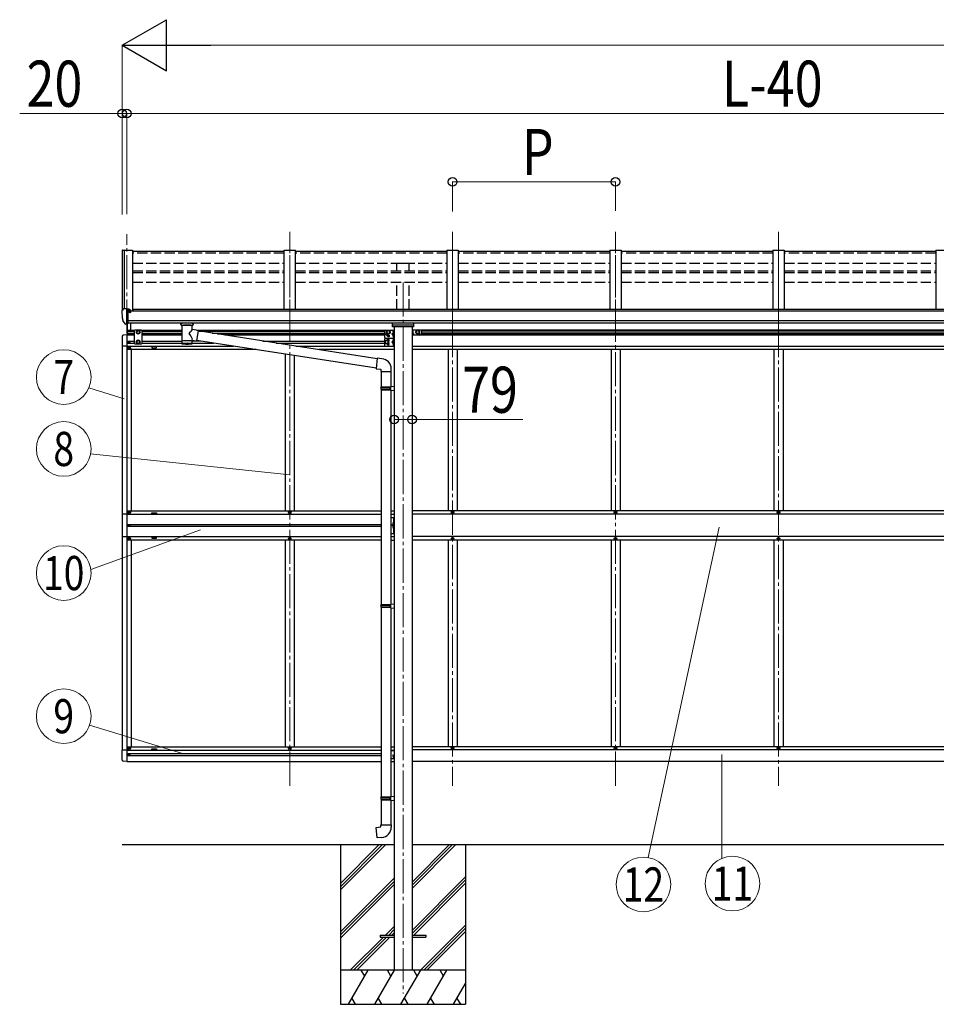
# Model space of a CAD drawing. Units: millimetres. Extents: x 0 to 37845, y 0 to 26730.
# Drawn here: x 7511 to 11540, y 5993 to 10320 of the extents above; entities that cross this region are included whole.
import ezdxf
from ezdxf.enums import TextEntityAlignment as Align

# ---------------------------------------------------------------- set-up
doc = ezdxf.new("R2010")
doc.units = ezdxf.units.MM
doc.linetypes.add('YCENTER_1', pattern=[13, 10, -1, 1, -1])
doc.linetypes.add('YHIDDEN_1', pattern=[4, 3, -1])
for name, color, linetype, lineweight in [('YKK_12', 2, 'Continuous', 13), ('YKK_13', 4, 'Continuous', 30), ('YKK_A1', 4, 'Continuous', 30), ('YKK_D', 6, 'Continuous', 13)]:
    doc.layers.add(name, color=color, linetype=linetype, lineweight=lineweight)
doc.styles.add('text-b', font='extslim2.shx', dxfattribs={"width": 0.8, "bigfont": 'extfont2.shx'})

msp = doc.modelspace()

# ---------------------------------------------------------------- linework, layer by layer
at = {"layer": 'YKK_12', "linetype": 'YCENTER_1', "ltscale": 15}
for p, q in [((7982, 8940.5), (7982, 9376.6)), ((8698, 8940.5), (8698, 9387.3)), ((8698, 6953.8), (8698, 9376.6)), ((9414, 8940.5), (9414, 9387.3)), ((9414, 9376.6), (9414, 6953.8)), ((10130, 8940.5), (10130, 9387.3)), ((10130, 6953.8), (10130, 9376.6)), ((10846, 8940.5), (10846, 9387.3)), ((10846, 9376.6), (10846, 6953.8)), ((9196, 9165.5), (9196, 6040.9))]:
    msp.add_line(p, q, dxfattribs=at)
at = {"layer": 'YKK_13'}
for p, q in [((8673, 9301), (8007, 9301)), ((9389, 9301), (8723, 9301)), ((10105, 9301), (9439, 9301)), ((10821, 9301), (10155, 9301)), ((11537, 9301), (10871, 9301)), ((7966.9, 9049), (7962.9, 9043.1)), ((7970, 9049.5), (7967.7, 9049.4)), ((7982, 9049.5), (7970, 9049.5)), ((7982, 8981), (7982, 9049.5)), ((7983.5, 9048.6), (7982, 9048.6)), ((7983.5, 9048.6), (7983.5, 9042.4)), ((7993.2, 9047.1), (7983.5, 9047.8)), ((7983.5, 9044.8), (7997.5, 9044.8)), ((7988.5, 9042.4), (7983.5, 9042.4)), ((7988.5, 8984.2), (7988.5, 9042.4)), ((7993.2, 9047.1), (7993.4, 9047.1)), ((7993.4, 9047.1), (7993.5, 9047.1)), ((7993.5, 9047.1), (7993.7, 9047)), ((7993.7, 9047), (7993.8, 9047)), ((7993.8, 9047), (7993.9, 9046.9)), ((7993.9, 9046.9), (7993.9, 9046.8)), ((7993.9, 9046.8), (7994, 9046.8)), ((7994, 9046.8), (7994, 9046.7)), ((7994, 9044.8), (7994, 9046.7)), ((7998.5, 9043.7), (7998.5, 9039.3)), ((7960, 9040.1), (7960, 9039.5)), ((7988.5, 9039.8), (7982, 9040.2)), ((7993, 9034.6), (7993.5, 9034.6)), ((7993.5, 9034.6), (7993.8, 9034.6)), ((7993.8, 9035.8), (7993.8, 9034.6)), ((7993.8, 9034.6), (7998.5, 9034.6)), ((7998.5, 9036.2), (7998.5, 9034.6)), ((7998.5, 9034.6), (7999, 9034.6)), ((7974.4, 8982.8), (7964.6, 8998.2)), ((7980.5, 8981.1), (7976.8, 8981.3)), ((7980.5, 8981.1), (7982, 8981)), ((7982, 8994.9), (7985.2, 8995.3)), ((7982, 8983.2), (7982.5, 8983.2)), ((7982.5, 8983.2), (7983, 8984.2)), ((7988.5, 8984.2), (7983, 8984.2)), ((7985.2, 8995.3), (7988.5, 8995.7)), ((8220, 8980.1), (8220, 8986.3)), ((8220, 8980.4), (8220.3, 8981.4)), ((8220, 8980.1), (8220, 8980.4)), ((8220, 8980.2), (8220, 8979.8)), ((8220, 8979.8), (8220.3, 8978.9)), ((8220.3, 8981.4), (8220.8, 8982.3)), ((8220.3, 8978.9), (8220.8, 8978)), ((8220.8, 8982.3), (8221.6, 8983.1)), ((8220.8, 8978), (8221.6, 8977.2)), ((8221.6, 8983.1), (8222.7, 8983.9)), ((8221.6, 8977.2), (8222.7, 8976.4)), ((8222.7, 8983.9), (8224.1, 8984.6)), ((8222.7, 8976.4), (8224.1, 8975.6)), ((8224.1, 8975.6), (8224.1, 8895.3)), ((8269.9, 8984.6), (8270.1, 8984.5)), ((8269.9, 8958.1), (8269.9, 8975.7)), ((8269.9, 8975.7), (8270.1, 8975.7)), ((8295.1, 8954.2), (8269.9, 8958.1)), ((8270.1, 8984.5), (8271.5, 8983.8)), ((8270.1, 8975.7), (8271.5, 8976.5)), ((8271.5, 8983.8), (8272.6, 8983)), ((8271.5, 8976.5), (8272.6, 8977.3)), ((8272.6, 8983), (8273.4, 8982.1)), ((8272.6, 8977.3), (8273.4, 8978.2)), ((8273.4, 8982.1), (8273.8, 8981.2)), ((8273.4, 8978.2), (8273.8, 8979.1)), ((8273.8, 8981.2), (8274, 8980.3)), ((8273.8, 8979.1), (8274, 8980)), ((8274, 8980.1), (8274, 8986.3)), ((8295.1, 8954.2), (8288.1, 8908.9)), ((9082.4, 8830), (8294.8, 8952.1)), ((9153.5, 8951.3), (9152.7, 8951.2)), ((9153.5, 8943.3), (9152.7, 8943.5)), ((9153.5, 8933.3), (9152.7, 8933.2)), ((9153.5, 8925.3), (9152.7, 8925.5)), ((9153.5, 8916.3), (9152.7, 8916.2)), ((9153.5, 8943.3), (9153.5, 8951.3)), ((9153.5, 8951.3), (9154, 8951.2)), ((9153.5, 8943.3), (9154, 8943.4)), ((9153.5, 8925.3), (9153.5, 8933.3)), ((9153.5, 8933.3), (9154, 8933.2)), ((9153.5, 8925.3), (9154, 8925.4)), ((9153.5, 8908.3), (9153.5, 8916.3)), ((9153.5, 8916.3), (9154, 8916.2)), ((9154, 8951.2), (9154, 8943.4)), ((9154, 8933.2), (9154, 8925.4)), ((9154, 8916.2), (9154, 8908.4)), ((9238.5, 8951.3), (9238, 8951.2)), ((9238, 8951.2), (9238, 8943.4)), ((9238.5, 8943.3), (9238, 8943.4)), ((9238.5, 8943.3), (9238.5, 8951.3)), ((9238.5, 8951.3), (9239.3, 8951.2)), ((9238.5, 8943.3), (9239.3, 8943.5)), ((8269.9, 8895.3), (8269.9, 8912)), ((8269.9, 8911.7), (8288.1, 8908.9)), ((9078.8, 8788), (8288.4, 8910.6)), ((9153.5, 8908.3), (9152.7, 8908.5)), ((9153.5, 8898.3), (9152.7, 8898.2)), ((9153.5, 8890.3), (9152.7, 8890.5)), ((9153.5, 8908.3), (9154, 8908.4)), ((9153.5, 8890.3), (9153.5, 8898.3)), ((9153.5, 8898.3), (9154, 8898.2)), ((9153.5, 8890.3), (9154, 8890.4)), ((9154, 8898.2), (9154, 8890.4)), ((9082.6, 8831.8), (9078.6, 8786)), ((9103.4, 8830), (9082.6, 8831.8)), ((9078.6, 8786), (9098.5, 8784.3)), ((9098.5, 8784.3), (9098.5, 8774.3)), ((9144.5, 8774.3), (9144.5, 8785.2)), ((9098.5, 8774.3), (9144.5, 8774.3)), ((9100.5, 8774.3), (9100.5, 8705.8)), ((9142.5, 8774.3), (9142.5, 8708.4)), ((9098.5, 8703.8), (9099.5, 8705.8)), ((9098.5, 8703.8), (9142.5, 8703.8)), ((9098.5, 8703.8), (9098.5, 8695.8)), ((9099.5, 8705.8), (9142.5, 8705.8)), ((9138, 8703.8), (9137.6, 8705.8)), ((9138, 8703.8), (9138, 8695.8)), ((9140.5, 8708.3), (9156.5, 8708.8)), ((9140.5, 8706.3), (9140.5, 8708.3)), ((9140.5, 8706.3), (9142.5, 8706.3)), ((9142.5, 8693.3), (9142.5, 8706.3)), ((9156.5, 8708.8), (9156.5, 8690.8)), ((9098.5, 8695.8), (9142.5, 8695.8)), ((9098.5, 8695.8), (9099.5, 8693.8)), ((9099.5, 8693.8), (9142.5, 8693.8)), ((9100.5, 8693.8), (9100.5, 7749.6)), ((9138, 8695.8), (9137.6, 8693.8)), ((9140.5, 8693.3), (9142.5, 8693.3)), ((9140.5, 8691.3), (9140.5, 8693.3)), ((9140.5, 8691.3), (9156.5, 8690.8)), ((9142.5, 8691.2), (9142.5, 7752.2)), ((9153.5, 8110.3), (9152.7, 8110.2)), ((9153.5, 8102.3), (9152.7, 8102.5)), ((9153.5, 8092.3), (9152.7, 8092.2)), ((9153.5, 8102.3), (9153.5, 8110.3)), ((9153.5, 8110.3), (9154, 8110.2)), ((9153.5, 8102.3), (9154, 8102.4)), ((9153.5, 8084.3), (9153.5, 8092.3)), ((9153.5, 8092.3), (9154, 8092.2)), ((9154, 8110.2), (9154, 8102.4)), ((9154, 8092.2), (9154, 8084.4)), ((9153.5, 8084.3), (9152.7, 8084.5)), ((9153.5, 8084.3), (9154, 8084.4)), ((9098.5, 7747.6), (9099.5, 7749.6)), ((9098.5, 7747.6), (9142.5, 7747.6)), ((9098.5, 7747.6), (9098.5, 7739.6)), ((9099.5, 7749.6), (9142.5, 7749.6)), ((9138, 7747.6), (9137.6, 7749.6)), ((9138, 7747.6), (9138, 7739.6)), ((9140.5, 7752.1), (9156.5, 7752.6)), ((9140.5, 7750.1), (9140.5, 7752.1)), ((9140.5, 7750.1), (9142.5, 7750.1)), ((9142.5, 7737.1), (9142.5, 7750.1)), ((9156.5, 7752.6), (9156.5, 7734.6)), ((9098.5, 7739.6), (9142.5, 7739.6)), ((9098.5, 7739.6), (9099.5, 7737.6)), ((9099.5, 7737.6), (9142.5, 7737.6)), ((9100.5, 7737.6), (9100.5, 6904.4)), ((9138, 7739.6), (9137.6, 7737.6)), ((9140.5, 7737.1), (9142.5, 7737.1)), ((9140.5, 7735.1), (9140.5, 7737.1)), ((9140.5, 7735.1), (9156.5, 7734.6)), ((9142.5, 7735), (9142.5, 6907)), ((9153.5, 7086.3), (9152.7, 7086.2)), ((9153.5, 7078.3), (9152.7, 7078.5)), ((9153.5, 7078.3), (9153.5, 7086.3)), ((9153.5, 7086.3), (9154, 7086.2)), ((9153.5, 7078.3), (9154, 7078.4)), ((9154, 7086.2), (9154, 7078.4)), ((9098.5, 6902.4), (9099.5, 6904.4)), ((9098.5, 6902.4), (9142.5, 6902.4)), ((9098.5, 6902.4), (9098.5, 6894.4)), ((9098.5, 6894.4), (9142.5, 6894.4)), ((9098.5, 6894.4), (9099.5, 6892.4)), ((9099.5, 6904.4), (9142.5, 6904.4)), ((9099.5, 6892.4), (9142.5, 6892.4)), ((9100.5, 6892.4), (9100.5, 6782.4)), ((9138, 6902.4), (9137.6, 6904.4)), ((9138, 6894.4), (9137.6, 6892.4)), ((9138, 6902.4), (9138, 6894.4)), ((9140.5, 6906.9), (9156.5, 6907.4)), ((9140.5, 6904.9), (9140.5, 6906.9)), ((9140.5, 6904.9), (9142.5, 6904.9)), ((9140.5, 6891.9), (9142.5, 6891.9)), ((9140.5, 6889.9), (9140.5, 6891.9)), ((9140.5, 6889.9), (9156.5, 6889.5)), ((9142.5, 6891.9), (9142.5, 6904.9)), ((9142.5, 6889.9), (9142.5, 6782.4)), ((9156.5, 6907.4), (9156.5, 6889.5)), ((9078.6, 6770.7), (9098.5, 6772.4)), ((9082.6, 6724.9), (9078.6, 6770.7)), ((9098.5, 6782.4), (9144.5, 6782.4)), ((9098.5, 6772.4), (9098.5, 6782.4)), ((9144.5, 6782.4), (9144.5, 6771.5)), ((9103.4, 6726.7), (9082.6, 6724.9)), ((9096, 6297.8), (9096, 6288.8)), ((9096, 6297.8), (9156.5, 6297.8)), ((9096, 6288.8), (9156.5, 6288.8)), ((9235.5, 6297.8), (9296, 6297.8)), ((9235.5, 6288.8), (9296, 6288.8)), ((9296, 6297.8), (9296, 6288.8))]:
    msp.add_line(p, q, dxfattribs=at)
at = {"layer": 'YKK_13', "ltscale": 0.5}
for p, q in [((7983, 8984.2), (7983, 8933.8)), ((7985, 8933.8), (7985, 8984.2)), ((8000, 8954.9), (8000, 8986.3)), ((8018.5, 8955.8), (8014.5, 8951.8)), ((8045.5, 8955.8), (8018.5, 8955.8)), ((8045.5, 8955.8), (8049.5, 8951.8)), ((9149.5, 8969.4), (9149.5, 8986)), ((9242.5, 8969.4), (9149.5, 8969.4)), ((9152.5, 8978.6), (9239.5, 8978.6)), ((9242.5, 8986), (9242.5, 8969.4)), ((7961.5, 8928), (7961.5, 8885.1)), ((7982, 8934.3), (7966.7, 8933.5)), ((7982, 8934.3), (7982, 8933.8)), ((8014.5, 8951.8), (8014.5, 8898.3)), ((8025.5, 8950.6), (8032, 8954.3)), ((8025.5, 8943.1), (8025.5, 8950.6)), ((8032, 8939.3), (8025.5, 8943.1)), ((8032, 8954.3), (8038.5, 8950.6)), ((8038.5, 8943.1), (8032, 8939.3)), ((8038.5, 8950.6), (8038.5, 8943.1)), ((8049.5, 8898.3), (8049.5, 8951.8)), ((7982, 8885.1), (7961.5, 8885.1)), ((7990, 8903.7), (7990, 8902.9)), ((7990.8, 8903.7), (7990, 8903.7)), ((7990, 8902.9), (7990.8, 8902.9)), ((7990.5, 8876.8), (7990.5, 8875.8)), ((7991.5, 8876.8), (7990.5, 8876.8)), ((7990.5, 8875.8), (7991.5, 8875.8)), ((7992.4, 8905.4), (7991.6, 8905.4)), ((7991.6, 8905.4), (7991.6, 8904.5)), ((7991.6, 8902.1), (7991.6, 8901.3)), ((7991.6, 8901.3), (7992.4, 8901.3)), ((7992.4, 8904.5), (7992.4, 8905.4)), ((7992.4, 8901.3), (7992.4, 8902.1)), ((7993.5, 8878.8), (7992.5, 8878.8)), ((7992.5, 8878.8), (7992.5, 8877.8)), ((7992.5, 8874.8), (7992.5, 8873.8)), ((7992.5, 8873.8), (7993.5, 8873.8)), ((7994.1, 8903.7), (7993.2, 8903.7)), ((7993.2, 8902.9), (7994.1, 8902.9)), ((7993.5, 8877.8), (7993.5, 8878.8)), ((7993.5, 8873.8), (7993.5, 8874.8)), ((7994.1, 8902.9), (7994.1, 8903.7)), ((7995.5, 8876.8), (7994.5, 8876.8)), ((7994.5, 8875.8), (7995.5, 8875.8)), ((7995.5, 8875.8), (7995.5, 8876.8)), ((8018.5, 8894.3), (8014.5, 8898.3)), ((8045.5, 8894.3), (8018.5, 8894.3)), ((8032, 8910.8), (8025.5, 8907.1)), ((8025.5, 8907.1), (8025.5, 8899.6)), ((8025.5, 8899.6), (8032, 8895.8)), ((8038.5, 8907.1), (8032, 8910.8)), ((8032, 8895.8), (8038.5, 8899.6)), ((8038.5, 8899.6), (8038.5, 8907.1)), ((8045.5, 8894.3), (8049.5, 8898.3)), ((7982, 8146.3), (7961.3, 8146.3)), ((7961.3, 8146.3), (7961.3, 8048.3)), ((7990.5, 8154.8), (7990.5, 8155.8)), ((7990.5, 8155.8), (7991.5, 8155.8)), ((7991.5, 8154.8), (7990.5, 8154.8)), ((7992.5, 8156.8), (7992.5, 8157.8)), ((7992.5, 8157.8), (7993.5, 8157.8)), ((7992.5, 8152.8), (7992.5, 8153.8)), ((7993.5, 8152.8), (7992.5, 8152.8)), ((7993.5, 8157.8), (7993.5, 8156.8)), ((7993.5, 8153.8), (7993.5, 8152.8)), ((7994.5, 8155.8), (7995.5, 8155.8)), ((7995.5, 8154.8), (7994.5, 8154.8)), ((7995.5, 8155.8), (7995.5, 8154.8)), ((8695.5, 8154.8), (8695.5, 8155.8)), ((8695.5, 8155.8), (8696.5, 8155.8)), ((8696.5, 8154.8), (8695.5, 8154.8)), ((8697.5, 8156.8), (8697.5, 8157.8)), ((8697.5, 8157.8), (8698.5, 8157.8)), ((8697.5, 8152.8), (8697.5, 8153.8)), ((8698.5, 8152.8), (8697.5, 8152.8)), ((8698.5, 8157.8), (8698.5, 8156.8)), ((8698.5, 8153.8), (8698.5, 8152.8)), ((8699.5, 8155.8), (8700.5, 8155.8)), ((8700.5, 8154.8), (8699.5, 8154.8)), ((8700.5, 8155.8), (8700.5, 8154.8)), ((9411.5, 8154.8), (9411.5, 8155.8)), ((9411.5, 8155.8), (9412.5, 8155.8)), ((9412.5, 8154.8), (9411.5, 8154.8)), ((9413.5, 8156.8), (9413.5, 8157.8)), ((9413.5, 8157.8), (9414.5, 8157.8)), ((9413.5, 8152.8), (9413.5, 8153.8)), ((9414.5, 8152.8), (9413.5, 8152.8)), ((9414.5, 8157.8), (9414.5, 8156.8)), ((9414.5, 8153.8), (9414.5, 8152.8)), ((9415.5, 8155.8), (9416.5, 8155.8)), ((9416.5, 8154.8), (9415.5, 8154.8)), ((9416.5, 8155.8), (9416.5, 8154.8)), ((10127.5, 8154.8), (10127.5, 8155.8)), ((10127.5, 8155.8), (10128.5, 8155.8)), ((10128.5, 8154.8), (10127.5, 8154.8)), ((10129.5, 8156.8), (10129.5, 8157.8)), ((10129.5, 8157.8), (10130.5, 8157.8)), ((10129.5, 8152.8), (10129.5, 8153.8)), ((10130.5, 8152.8), (10129.5, 8152.8)), ((10130.5, 8157.8), (10130.5, 8156.8)), ((10130.5, 8153.8), (10130.5, 8152.8)), ((10131.5, 8155.8), (10132.5, 8155.8)), ((10132.5, 8154.8), (10131.5, 8154.8)), ((10132.5, 8155.8), (10132.5, 8154.8)), ((10843.5, 8154.8), (10843.5, 8155.8)), ((10843.5, 8155.8), (10844.5, 8155.8)), ((10844.5, 8154.8), (10843.5, 8154.8)), ((10845.5, 8156.8), (10845.5, 8157.8)), ((10845.5, 8157.8), (10846.5, 8157.8)), ((10845.5, 8152.8), (10845.5, 8153.8)), ((10846.5, 8152.8), (10845.5, 8152.8)), ((10846.5, 8157.8), (10846.5, 8156.8)), ((10846.5, 8153.8), (10846.5, 8152.8)), ((10847.5, 8155.8), (10848.5, 8155.8)), ((10848.5, 8154.8), (10847.5, 8154.8)), ((10848.5, 8155.8), (10848.5, 8154.8)), ((7990, 8097.7), (7990, 8096.9)), ((7990.8, 8097.7), (7990, 8097.7)), ((7990, 8096.9), (7990.8, 8096.9)), ((7992.4, 8099.4), (7991.6, 8099.4)), ((7991.6, 8099.4), (7991.6, 8098.5)), ((7991.6, 8096.1), (7991.6, 8095.3)), ((7991.6, 8095.3), (7992.4, 8095.3)), ((7992.4, 8098.5), (7992.4, 8099.4)), ((7992.4, 8095.3), (7992.4, 8096.1)), ((7994.1, 8097.7), (7993.2, 8097.7)), ((7993.2, 8096.9), (7994.1, 8096.9)), ((7994.1, 8096.9), (7994.1, 8097.7)), ((9142.5, 8132.3), (9156.5, 8132.3)), ((9154, 8102.3), (9147, 8097.3)), ((9154, 8097.3), (9147, 8097.3)), ((9154, 8092.3), (9147, 8097.3)), ((9154, 8132.3), (9154, 8062.3)), ((9156.5, 8062.3), (9156.5, 8132.3)), ((7961.3, 8048.3), (7982, 8048.3)), ((9142.5, 8062.3), (9156.5, 8062.3)), ((7990.5, 8039.8), (7990.5, 8038.8)), ((7991.5, 8039.8), (7990.5, 8039.8)), ((7990.5, 8038.8), (7991.5, 8038.8)), ((7993.5, 8041.8), (7992.5, 8041.8)), ((7992.5, 8041.8), (7992.5, 8040.8)), ((7992.5, 8037.8), (7992.5, 8036.8)), ((7992.5, 8036.8), (7993.5, 8036.8)), ((7993.5, 8040.8), (7993.5, 8041.8)), ((7993.5, 8036.8), (7993.5, 8037.8)), ((7995.5, 8039.8), (7994.5, 8039.8)), ((7994.5, 8038.8), (7995.5, 8038.8)), ((7995.5, 8038.8), (7995.5, 8039.8)), ((8695.5, 8039.8), (8695.5, 8038.8)), ((8696.5, 8039.8), (8695.5, 8039.8)), ((8695.5, 8038.8), (8696.5, 8038.8)), ((8698.5, 8041.8), (8697.5, 8041.8)), ((8697.5, 8041.8), (8697.5, 8040.8)), ((8697.5, 8037.8), (8697.5, 8036.8)), ((8697.5, 8036.8), (8698.5, 8036.8)), ((8698.5, 8040.8), (8698.5, 8041.8)), ((8698.5, 8036.8), (8698.5, 8037.8)), ((8700.5, 8039.8), (8699.5, 8039.8)), ((8699.5, 8038.8), (8700.5, 8038.8)), ((8700.5, 8038.8), (8700.5, 8039.8)), ((9411.5, 8039.8), (9411.5, 8038.8)), ((9412.5, 8039.8), (9411.5, 8039.8)), ((9411.5, 8038.8), (9412.5, 8038.8)), ((9414.5, 8041.8), (9413.5, 8041.8)), ((9413.5, 8041.8), (9413.5, 8040.8)), ((9413.5, 8037.8), (9413.5, 8036.8)), ((9413.5, 8036.8), (9414.5, 8036.8)), ((9414.5, 8040.8), (9414.5, 8041.8)), ((9414.5, 8036.8), (9414.5, 8037.8)), ((9416.5, 8039.8), (9415.5, 8039.8)), ((9415.5, 8038.8), (9416.5, 8038.8)), ((9416.5, 8038.8), (9416.5, 8039.8)), ((10127.5, 8039.8), (10127.5, 8038.8)), ((10128.5, 8039.8), (10127.5, 8039.8)), ((10127.5, 8038.8), (10128.5, 8038.8)), ((10130.5, 8041.8), (10129.5, 8041.8)), ((10129.5, 8041.8), (10129.5, 8040.8)), ((10129.5, 8037.8), (10129.5, 8036.8)), ((10129.5, 8036.8), (10130.5, 8036.8)), ((10130.5, 8040.8), (10130.5, 8041.8)), ((10130.5, 8036.8), (10130.5, 8037.8)), ((10132.5, 8039.8), (10131.5, 8039.8)), ((10131.5, 8038.8), (10132.5, 8038.8)), ((10132.5, 8038.8), (10132.5, 8039.8)), ((10843.5, 8039.8), (10843.5, 8038.8)), ((10844.5, 8039.8), (10843.5, 8039.8)), ((10843.5, 8038.8), (10844.5, 8038.8)), ((10846.5, 8041.8), (10845.5, 8041.8)), ((10845.5, 8041.8), (10845.5, 8040.8)), ((10845.5, 8037.8), (10845.5, 8036.8)), ((10845.5, 8036.8), (10846.5, 8036.8)), ((10846.5, 8040.8), (10846.5, 8041.8)), ((10846.5, 8036.8), (10846.5, 8037.8)), ((10848.5, 8039.8), (10847.5, 8039.8)), ((10847.5, 8038.8), (10848.5, 8038.8)), ((10848.5, 8038.8), (10848.5, 8039.8)), ((7982, 7109.5), (7961.5, 7109.5)), ((7961.5, 7066.6), (7961.5, 7109.5)), ((7990.5, 7117.8), (7990.5, 7118.8)), ((7990.5, 7118.8), (7991.5, 7118.8)), ((7991.5, 7117.8), (7990.5, 7117.8)), ((7992.5, 7119.8), (7992.5, 7120.8)), ((7992.5, 7120.8), (7993.5, 7120.8)), ((7992.5, 7115.8), (7992.5, 7116.8)), ((7993.5, 7115.8), (7992.5, 7115.8)), ((7993.5, 7120.8), (7993.5, 7119.8)), ((7993.5, 7116.8), (7993.5, 7115.8)), ((7994.5, 7118.8), (7995.5, 7118.8)), ((7995.5, 7117.8), (7994.5, 7117.8)), ((7995.5, 7118.8), (7995.5, 7117.8)), ((8695.5, 7117.8), (8695.5, 7118.8)), ((8695.5, 7118.8), (8696.5, 7118.8)), ((8696.5, 7117.8), (8695.5, 7117.8)), ((8697.5, 7119.8), (8697.5, 7120.8)), ((8697.5, 7120.8), (8698.5, 7120.8)), ((8697.5, 7115.8), (8697.5, 7116.8)), ((8698.5, 7115.8), (8697.5, 7115.8)), ((8698.5, 7120.8), (8698.5, 7119.8)), ((8698.5, 7116.8), (8698.5, 7115.8)), ((8699.5, 7118.8), (8700.5, 7118.8)), ((8700.5, 7117.8), (8699.5, 7117.8)), ((8700.5, 7118.8), (8700.5, 7117.8)), ((9411.5, 7117.8), (9411.5, 7118.8)), ((9411.5, 7118.8), (9412.5, 7118.8)), ((9412.5, 7117.8), (9411.5, 7117.8)), ((9413.5, 7119.8), (9413.5, 7120.8)), ((9413.5, 7120.8), (9414.5, 7120.8)), ((9413.5, 7115.8), (9413.5, 7116.8)), ((9414.5, 7115.8), (9413.5, 7115.8)), ((9414.5, 7120.8), (9414.5, 7119.8)), ((9414.5, 7116.8), (9414.5, 7115.8)), ((9415.5, 7118.8), (9416.5, 7118.8)), ((9416.5, 7117.8), (9415.5, 7117.8)), ((9416.5, 7118.8), (9416.5, 7117.8)), ((10127.5, 7117.8), (10127.5, 7118.8)), ((10127.5, 7118.8), (10128.5, 7118.8)), ((10128.5, 7117.8), (10127.5, 7117.8)), ((10129.5, 7119.8), (10129.5, 7120.8)), ((10129.5, 7120.8), (10130.5, 7120.8)), ((10129.5, 7115.8), (10129.5, 7116.8)), ((10130.5, 7115.8), (10129.5, 7115.8)), ((10130.5, 7120.8), (10130.5, 7119.8)), ((10130.5, 7116.8), (10130.5, 7115.8)), ((10131.5, 7118.8), (10132.5, 7118.8)), ((10132.5, 7117.8), (10131.5, 7117.8)), ((10132.5, 7118.8), (10132.5, 7117.8)), ((10843.5, 7117.8), (10843.5, 7118.8)), ((10843.5, 7118.8), (10844.5, 7118.8)), ((10844.5, 7117.8), (10843.5, 7117.8)), ((10845.5, 7119.8), (10845.5, 7120.8)), ((10845.5, 7120.8), (10846.5, 7120.8)), ((10845.5, 7115.8), (10845.5, 7116.8)), ((10846.5, 7115.8), (10845.5, 7115.8)), ((10846.5, 7120.8), (10846.5, 7119.8)), ((10846.5, 7116.8), (10846.5, 7115.8)), ((10847.5, 7118.8), (10848.5, 7118.8)), ((10848.5, 7117.8), (10847.5, 7117.8)), ((10848.5, 7118.8), (10848.5, 7117.8)), ((7982, 7060.3), (7966.7, 7061.1)), ((7990, 7091.7), (7990, 7090.9)), ((7990.8, 7091.7), (7990, 7091.7)), ((7990, 7090.9), (7990.8, 7090.9)), ((7992.4, 7093.4), (7991.6, 7093.4)), ((7991.6, 7093.4), (7991.6, 7092.5)), ((7991.6, 7090.1), (7991.6, 7089.3)), ((7991.6, 7089.3), (7992.4, 7089.3)), ((7992.4, 7092.5), (7992.4, 7093.4)), ((7992.4, 7089.3), (7992.4, 7090.1)), ((7994.1, 7091.7), (7993.2, 7091.7)), ((7993.2, 7090.9), (7994.1, 7090.9)), ((7994.1, 7090.9), (7994.1, 7091.7))]:
    msp.add_line(p, q, dxfattribs=at)
at = {"layer": 'YKK_13', "ltscale": 20}
for p, q in [((9119.5, 8955.8), (9156.5, 8955.8)), ((9154, 8955.8), (9154, 8920.8)), ((9156.5, 8955.8), (9156.5, 8920.8)), ((9235.5, 8955.8), (9235.5, 8933.8)), ((9272.5, 8955.8), (9235.5, 8955.8)), ((9238, 8955.8), (9238, 8933.8)), ((9114.5, 8950.8), (9114.5, 8925.8)), ((9114.5, 8915.8), (9114.5, 8890.8)), ((9119.5, 8920.8), (9156.5, 8920.8)), ((9119.5, 8920.8), (9156.5, 8920.8)), ((9131.5, 8954.3), (9125, 8950.6)), ((9125, 8950.6), (9125, 8943.1)), ((9125, 8943.1), (9131.5, 8939.3)), ((9138, 8950.6), (9131.5, 8954.3)), ((9131.5, 8939.3), (9138, 8943.1)), ((9138, 8943.1), (9138, 8950.6)), ((9154, 8943.3), (9147, 8938.3)), ((9147, 8938.3), (9154, 8933.3)), ((9154, 8938.3), (9147, 8938.3)), ((9154, 8920.8), (9154, 8885.8)), ((9156.5, 8920.8), (9156.5, 8885.8)), ((9238, 8943.3), (9245, 8938.3)), ((9238, 8938.3), (9245, 8938.3)), ((9245, 8938.3), (9238.7, 8933.8)), ((9254, 8950.6), (9260.5, 8954.3)), ((9254, 8943.1), (9254, 8950.6)), ((9260.5, 8939.3), (9254, 8943.1)), ((9260.5, 8954.3), (9267, 8950.6)), ((9267, 8943.1), (9260.5, 8939.3)), ((9267, 8950.6), (9267, 8943.1)), ((9277.5, 8950.8), (9277.5, 8933.8)), ((9124.5, 8910.8), (9118, 8907.1)), ((9118, 8907.1), (9118, 8899.6)), ((9118, 8899.6), (9124.5, 8895.8)), ((9119.5, 8885.8), (9156.5, 8885.8)), ((9131, 8907.1), (9124.5, 8910.8)), ((9124.5, 8895.8), (9131, 8899.6)), ((9131, 8899.6), (9131, 8907.1)), ((9154, 8908.3), (9147, 8903.3)), ((9147, 8903.3), (9154, 8898.3)), ((9154, 8903.3), (9147, 8903.3)), ((9142.5, 7108.8), (9156.5, 7108.8)), ((9154, 7108.8), (9154, 7107.1)), ((9156.5, 7108.8), (9156.5, 7073.8)), ((9142.5, 7073.8), (9156.5, 7073.8)), ((9149.6, 7089.5), (9154, 7086.3)), ((9154, 7089.4), (9154, 7073.8))]:
    msp.add_line(p, q, dxfattribs=at)
at = {"layer": 'YKK_13', "linetype": 'YHIDDEN_1', "ltscale": 0.5}
for p, q in [((9153.8, 8948.5), (9151.5, 8949.6)), ((9153.8, 8946.1), (9151.5, 8945)), ((9153.8, 8930.5), (9151.5, 8931.6)), ((9153.8, 8928.1), (9151.5, 8927)), ((9153.8, 8913.5), (9151.5, 8914.6)), ((9154.4, 8947.3), (9153.8, 8948.5)), ((9154.4, 8947.3), (9153.8, 8946.1)), ((9154.4, 8929.3), (9153.8, 8930.5)), ((9154.4, 8929.3), (9153.8, 8928.1)), ((9154.4, 8912.3), (9153.8, 8913.5)), ((9154.4, 8912.3), (9153.8, 8911.1)), ((9237.6, 8947.3), (9238.3, 8948.5)), ((9237.6, 8947.3), (9238.3, 8946.1)), ((9238.3, 8948.5), (9240.5, 8949.6)), ((9238.3, 8946.1), (9240.5, 8945)), ((9153.8, 8911.1), (9151.5, 8910)), ((9153.8, 8895.5), (9151.5, 8896.6)), ((9153.8, 8893.1), (9151.5, 8892)), ((9154.4, 8894.3), (9153.8, 8895.5)), ((9154.4, 8894.3), (9153.8, 8893.1)), ((9153.8, 8107.5), (9151.5, 8108.6)), ((9153.8, 8105.1), (9151.5, 8104)), ((9153.8, 8089.5), (9151.5, 8090.6)), ((9154.4, 8106.3), (9153.8, 8107.5)), ((9154.4, 8106.3), (9153.8, 8105.1)), ((9153.8, 8087.1), (9151.5, 8086)), ((9154.4, 8088.3), (9153.8, 8089.5)), ((9154.4, 8088.3), (9153.8, 8087.1)), ((9153.8, 7083.5), (9151.5, 7084.6)), ((9153.8, 7081.1), (9151.5, 7080)), ((9154.4, 7082.3), (9153.8, 7083.5)), ((9154.4, 7082.3), (9153.8, 7081.1))]:
    msp.add_line(p, q, dxfattribs=at)
at = {"layer": 'YKK_13', "ltscale": 0.5}
for centre, radius in [((8032, 8946.8), 8.5), ((8032, 8946.8), 7.5), ((8032, 8946.8), 6.5), ((7993, 8876.3), 5.9), ((7992, 8903.3), 3.75), ((8032, 8903.3), 8.5), ((8032, 8903.3), 7.5), ((8032, 8903.3), 6.5), ((7993, 8155.3), 5.9), ((8698, 8155.3), 5.9), ((9414, 8155.3), 5.9), ((10130, 8155.3), 5.9), ((10846, 8155.3), 5.9), ((7992, 8097.3), 3.75), ((7993, 8039.3), 5.9), ((8698, 8039.3), 5.9), ((9414, 8039.3), 5.9), ((10130, 8039.3), 5.9), ((10846, 8039.3), 5.9), ((7993, 7118.3), 5.9), ((8698, 7118.3), 5.9), ((9414, 7118.3), 5.9), ((10130, 7118.3), 5.9), ((10846, 7118.3), 5.9), ((7992, 7091.3), 3.75)]:
    msp.add_circle(centre, radius, dxfattribs=at)
at = {"layer": 'YKK_13', "ltscale": 20}
for centre, radius in [((9131.5, 8946.8), 8.5), ((9131.5, 8946.8), 7.5), ((9131.5, 8946.8), 6.5), ((9131.5, 8929.8), 4.25), ((9260.5, 8946.8), 8.5), ((9260.5, 8946.8), 7.5), ((9260.5, 8946.8), 6.5), ((9124.5, 8903.3), 8.5), ((9124.5, 8903.3), 7.5), ((9124.5, 8903.3), 6.5)]:
    msp.add_circle(centre, radius, dxfattribs=at)
at = {"layer": 'YKK_13'}
for centre, radius, start, end in [((7963, 9040.1), 3, 93, 180), ((7967.7, 9048.4), 1, 93.5, 145), ((8152.5, 9039.5), 192.5, 180.0008, 192.1233), ((7967.2, 8999.7), 3, 191.8335, 210), ((7996, 9034.6), 2.5, 151.6424, 180), ((7996, 9034.6), 2.5, 0, 151.6424), ((7977, 8984.3), 3, 210, 266.5), ((8237.1, 8934.9), 51.4, 92.4613, 104.6196), ((8257, 8934.9), 51.4, 75.3804, 87.5387), ((9157.6, 8947.3), 6.5, 147.9441, 212.0559), ((9157.6, 8929.3), 6.5, 147.9441, 212.0559), ((9157.6, 8912.3), 6.5, 147.9441, 212.0559), ((9152.9, 8950.3), 0.9, 100, 147.9441), ((9152.9, 8944.3), 0.9, 212.0559, 260), ((9152.9, 8932.3), 0.9, 100, 147.9441), ((9152.9, 8926.3), 0.9, 212.0559, 260), ((9152.9, 8915.3), 0.9, 100, 147.9441), ((9239.2, 8950.3), 0.9, 32.0559, 80), ((9239.2, 8944.3), 0.9, 280, 327.9441), ((9234.4, 8947.3), 6.5, 327.9441, 32.0559), ((9157.6, 8894.3), 6.5, 147.9441, 212.0559), ((9152.9, 8909.3), 0.9, 212.0559, 260), ((9152.9, 8897.3), 0.9, 100, 147.9441), ((9152.9, 8891.3), 0.9, 212.0559, 260), ((9099.5, 8785.2), 45, 0, 85), ((9157.6, 8106.3), 6.5, 147.9441, 212.0559), ((9157.6, 8088.3), 6.5, 147.9441, 212.0559), ((9152.9, 8109.3), 0.9, 100, 147.9441), ((9152.9, 8103.3), 0.9, 212.0559, 260), ((9152.9, 8091.3), 0.9, 100, 147.9441), ((9152.9, 8085.3), 0.9, 212.0559, 260), ((9157.6, 7082.3), 6.5, 147.946, 212.0578), ((9152.9, 7085.3), 0.9, 100.0019, 147.946), ((9152.9, 7079.3), 0.9, 212.0578, 260.0019), ((9099.5, 6771.5), 45, 275, 0)]:
    msp.add_arc(centre, radius, start, end, dxfattribs=at)
at = {"layer": 'YKK_13', "ltscale": 0.5}
for centre, radius, start, end in [((9119.5, 8950.8), 5, 90, 180), ((9272.5, 8950.8), 5, 360, 90), ((7967, 8928), 5.5, 93, 180), ((9119.5, 8925.8), 5, 180, 270), ((9119.5, 8915.8), 5, 90, 180), ((9124.5, 8938.3), 4.25, 94.7608, 6.2943), ((9131.5, 8911.8), 4.25, 274.7608, 186.2943), ((9267.5, 8938.3), 4.25, 173.7057, 85.2392), ((7990.8, 8904.5), 0.82, 270, 0), ((7990.8, 8902.1), 0.82, 0, 90), ((7991.5, 8877.8), 1, 270, 0), ((7991.5, 8874.8), 1, 0, 90), ((7993.2, 8904.5), 0.82, 180, 270), ((7993.2, 8902.1), 0.82, 90, 180), ((7994.5, 8877.8), 1, 180, 270), ((7994.5, 8874.8), 1, 90, 180), ((9119.5, 8890.8), 5, 180, 270), ((9131.5, 8894.8), 4.25, 173.7057, 85.2392), ((7991.5, 8156.8), 1, 270, 0), ((7991.5, 8153.8), 1, 0, 90), ((7994.5, 8156.8), 1, 180, 270), ((7994.5, 8153.8), 1, 90, 180), ((8696.5, 8156.8), 1, 270, 0), ((8696.5, 8153.8), 1, 0, 90), ((8699.5, 8156.8), 1, 180, 270), ((8699.5, 8153.8), 1, 90, 180), ((9412.5, 8156.8), 1, 270, 0), ((9412.5, 8153.8), 1, 0, 90), ((9415.5, 8156.8), 1, 180, 270), ((9415.5, 8153.8), 1, 90, 180), ((10128.5, 8156.8), 1, 270, 0), ((10128.5, 8153.8), 1, 0, 90), ((10131.5, 8156.8), 1, 180, 270), ((10131.5, 8153.8), 1, 90, 180), ((10844.5, 8156.8), 1, 270, 0), ((10844.5, 8153.8), 1, 0, 90), ((10847.5, 8156.8), 1, 180, 270), ((10847.5, 8153.8), 1, 90, 180), ((7990.8, 8098.5), 0.82, 270, 0), ((7990.8, 8096.1), 0.82, 0, 90), ((7993.2, 8098.5), 0.82, 180, 270), ((7993.2, 8096.1), 0.82, 90, 180), ((7991.5, 8040.8), 1, 270, 0), ((7991.5, 8037.8), 1, 0, 90), ((7994.5, 8040.8), 1, 180, 270), ((7994.5, 8037.8), 1, 90, 180), ((8696.5, 8040.8), 1, 270, 0), ((8696.5, 8037.8), 1, 0, 90), ((8699.5, 8040.8), 1, 180, 270), ((8699.5, 8037.8), 1, 90, 180), ((9412.5, 8040.8), 1, 270, 0), ((9412.5, 8037.8), 1, 0, 90), ((9415.5, 8040.8), 1, 180, 270), ((9415.5, 8037.8), 1, 90, 180), ((10128.5, 8040.8), 1, 270, 0), ((10128.5, 8037.8), 1, 0, 90), ((10131.5, 8040.8), 1, 180, 270), ((10131.5, 8037.8), 1, 90, 180), ((10844.5, 8040.8), 1, 270, 0), ((10844.5, 8037.8), 1, 0, 90), ((10847.5, 8040.8), 1, 180, 270), ((10847.5, 8037.8), 1, 90, 180), ((7991.5, 7119.8), 1, 270, 0), ((7991.5, 7116.8), 1, 0, 90), ((7994.5, 7119.8), 1, 180, 270), ((7994.5, 7116.8), 1, 90, 180), ((8696.5, 7119.8), 1, 270, 0), ((8696.5, 7116.8), 1, 0, 90), ((8699.5, 7119.8), 1, 180, 270), ((8699.5, 7116.8), 1, 90, 180), ((9412.5, 7119.8), 1, 270, 0), ((9412.5, 7116.8), 1, 0, 90), ((9415.5, 7119.8), 1, 180, 270), ((9415.5, 7116.8), 1, 90, 180), ((10128.5, 7119.8), 1, 270, 0), ((10128.5, 7116.8), 1, 0, 90), ((10131.5, 7119.8), 1, 180, 270), ((10131.5, 7116.8), 1, 90, 180), ((10844.5, 7119.8), 1, 270, 0), ((10844.5, 7116.8), 1, 0, 90), ((10847.5, 7119.8), 1, 180, 270), ((10847.5, 7116.8), 1, 90, 180), ((7967, 7066.6), 5.5, 180, 267), ((7990.8, 7092.5), 0.82, 270, 0), ((7990.8, 7090.1), 0.82, 0, 90), ((7993.2, 7092.5), 0.82, 180, 270), ((7993.2, 7090.1), 0.82, 90, 180)]:
    msp.add_arc(centre, radius, start, end, dxfattribs=at)
at = {"layer": 'YKK_13', "ltscale": 20}
msp.add_arc((9260.5, 8929.8), 4.25, 70.2499, 109.7501, dxfattribs=at)
at = {"layer": 'YKK_13', "extrusion": (0, 0, -1)}
for centre, major_axis, ratio, start_param, end_param in [((7997.5, 9043.7), (-0.02, 1.1), 0.906239, 0.020639, 1.591436), ((8258, 8980.1), (16, 0), 0.361356, 6.263698, 6.283185), ((8247, 8907.8), (22.9, 0), 0.122865, 3.141593, 6.283185), ((8247, 8895.3), (22.9, 0), 0.101955, 6.282972, 9.424821)]:
    msp.add_ellipse(centre, major_axis=major_axis, ratio=ratio, start_param=start_param, end_param=end_param, dxfattribs=at)
at = {"layer": 'YKK_13'}
for centre, major_axis, ratio, start_param, end_param in [((8247, 8976.1), (-22.9, -0.4), 0.072511, 4.711586, 6.282382), ((8247, 8974.4), (-22.9, -0.4), 0.072511, 4.711586, 6.282382), ((8247, 8976.1), (22.9, -0.4), 0.07247, 0.000809, 1.571605), ((8247, 8974.4), (22.9, -0.4), 0.07247, 0.000809, 1.571605), ((8249.6, 8935.9), (20.3, 22.2), 0.045535, 4.975651, 6.24419), ((8258, 8980.1), (16, 0), 0.361356, 6.263698, 6.283185), ((8247, 8938.5), (-22.8, 26.6), 0.234429, 3.156333, 4.597638), ((8247, 8895.3), (22.9, 0), 0.101955, 6.282972, 9.424821)]:
    msp.add_ellipse(centre, major_axis=major_axis, ratio=ratio, start_param=start_param, end_param=end_param, dxfattribs=at)
at = {"layer": 'YKK_A1', "ltscale": 0.5}
for p, q in [((7962, 9305.8), (7962, 9043)), ((7963, 9306.7), (7970.8, 9307.1)), ((7971.1, 9306.9), (7971.7, 9305.3)), ((7971.7, 9049.5), (7971.7, 9307.1)), ((7971.7, 9307.1), (8007, 9307.1)), ((8007, 9307.1), (8007, 9039.3)), ((8673, 9046), (8673, 9307.1)), ((8673, 9307.1), (8723, 9307.1)), ((8723, 9046), (8723, 9307.1)), ((9389, 9307.1), (9389, 9046)), ((9389, 9307.1), (9439, 9307.1)), ((9439, 9307.1), (9439, 9046)), ((10105, 9307.1), (10105, 9046)), ((10105, 9307.1), (10155, 9307.1)), ((10155, 9307.1), (10155, 9046)), ((10821, 9307.1), (10821, 9046)), ((10821, 9307.1), (10871, 9307.1)), ((10871, 9307.1), (10871, 9046)), ((11537, 9307.1), (11537, 9046)), ((11537, 9307.1), (11587, 9307.1)), ((7982, 8933.8), (7982, 8097.3)), ((8014.5, 8933.8), (7982, 8933.8)), ((7985, 8954.9), (8017.5, 8954.9)), ((7985, 8951.4), (8014.5, 8951.4)), ((7985, 8942.4), (8014.5, 8942.4)), ((7985, 8938.9), (8014.5, 8938.9)), ((8046.5, 8954.9), (8224.1, 8954.9)), ((8049.5, 8951.4), (8224.1, 8951.4)), ((8049.5, 8942.4), (8224.1, 8942.4)), ((8049.5, 8938.9), (8224.1, 8938.9)), ((8224.1, 8933.8), (8049.5, 8933.8)), ((8290.1, 8954.9), (9116.4, 8954.9)), ((8299.4, 8951.4), (9114.5, 8951.4)), ((8357.4, 8942.4), (9114.5, 8942.4)), ((8380, 8938.9), (9114.5, 8938.9)), ((8948.1, 8933.8), (8412.9, 8933.8)), ((9114.5, 8933.8), (8948.1, 8933.8)), ((12456.5, 8933.8), (9235.5, 8933.8)), ((12416.7, 8954.9), (9275.3, 8954.9)), ((12414.5, 8951.4), (9277.5, 8951.4)), ((12414.5, 8942.4), (9277.5, 8942.4)), ((12414.5, 8938.9), (9277.5, 8938.9)), ((7962, 8885.1), (7962, 8146.3)), ((7982, 8907.8), (8014.5, 8907.8)), ((7982, 8898.8), (8014.5, 8898.8)), ((7982, 8885.3), (8451.6, 8885.3)), ((8550.2, 8870), (7982, 8870)), ((8002, 8869.8), (8002, 8161.8)), ((8049.5, 8907.8), (8224.2, 8907.8)), ((8049.5, 8898.8), (8224.1, 8898.8)), ((8269.8, 8908), (8305.3, 8908)), ((8269.9, 8899), (8363.3, 8899)), ((8580.5, 8907.8), (9114.5, 8907.8)), ((8638.6, 8898.8), (9114.5, 8898.8)), ((8724.3, 8885.5), (9156.5, 8885.5)), ((9156.5, 8869.8), (8825.5, 8869.8)), ((12456.5, 8883.8), (9235.5, 8883.8)), ((12456.5, 8869.8), (9235.5, 8869.8)), ((9394, 8869.8), (9394, 8161.8)), ((9434, 8869.8), (9434, 8161.8)), ((10110, 8869.8), (10110, 8161.8)), ((10150, 8869.8), (10150, 8161.8)), ((10826, 8869.8), (10826, 8161.8)), ((10866, 8869.8), (10866, 8161.8)), ((8678, 8850), (8678, 8161.8)), ((8718, 8843.8), (8718, 8161.8)), ((7982, 8161.8), (9100.5, 8161.8)), ((7982, 8146.3), (9100.5, 8146.3)), ((9142.5, 8161.8), (9156.5, 8161.8)), ((9142.5, 8146.3), (9156.5, 8146.3)), ((12456.5, 8161.8), (9235.5, 8161.8)), ((12456.5, 8146.3), (9235.5, 8146.3)), ((7982, 8101.8), (9100.5, 8101.8)), ((7982, 8097.3), (7982, 7060.3)), ((9100.5, 8092.8), (7982, 8092.8)), ((7962, 8048.3), (7962, 7109.5)), ((7982, 8048.3), (9100.5, 8048.3)), ((9142.5, 8048.3), (9156.5, 8048.3)), ((12456.5, 8048.3), (9235.5, 8048.3)), ((9100.5, 8032.8), (7982, 8032.8)), ((8002, 8032.8), (8002, 7124.8)), ((8678, 8032.8), (8678, 7124.8)), ((8718, 8032.8), (8718, 7124.8)), ((9142.5, 8032.8), (9156.5, 8032.8)), ((12456.5, 8032.8), (9235.5, 8032.8)), ((9394, 8032.8), (9394, 7124.8)), ((9434, 8032.8), (9434, 7124.8)), ((10110, 8032.8), (10110, 7124.8)), ((10150, 8032.8), (10150, 7124.8)), ((10826, 8032.8), (10826, 7124.8)), ((10866, 8032.8), (10866, 7124.8)), ((7982, 7124.8), (9100.5, 7124.8)), ((7982, 7109.3), (9100.5, 7109.3)), ((7982, 7095.8), (9098.5, 7095.8)), ((9142.5, 7124.8), (9156.5, 7124.8)), ((9142.5, 7109.3), (9156.5, 7109.3)), ((12456.5, 7124.8), (9235.5, 7124.8)), ((12456.5, 7110.8), (9235.5, 7110.8)), ((7982, 7086.8), (9100.5, 7086.8)), ((7982, 7060.8), (9100.5, 7060.8)), ((9142.5, 7060.8), (9156.5, 7060.8)), ((12456.5, 7060.8), (9235.5, 7060.8)), ((8921, 6524.3), (9090, 6693.3)), ((8921, 6510.2), (9104.1, 6693.3)), ((8921, 6496), (9118.3, 6693.3)), ((9235.5, 6502.2), (9426.6, 6693.3)), ((9235.5, 6516.3), (9412.5, 6693.3)), ((9235.5, 6530.4), (9398.4, 6693.3)), ((8921, 6312.2), (9156.5, 6547.7)), ((8921, 6298), (9156.5, 6533.5)), ((9235.5, 6318.3), (9471, 6553.8)), ((9235.5, 6304.2), (9471, 6539.7)), ((8921, 6283.9), (9156.5, 6519.4)), ((9243.3, 6297.8), (9471, 6525.5)), ((9118.8, 6297.8), (9156.5, 6335.6)), ((9132.9, 6297.8), (9156.5, 6321.4)), ((9272.6, 6143.3), (9471, 6341.7)), ((9286.8, 6143.3), (9471, 6327.5)), ((8964.2, 6143.3), (9109.8, 6288.8)), ((8978.4, 6143.3), (9123.9, 6288.8)), ((8992.5, 6143.3), (9138, 6288.8)), ((9147, 6297.8), (9156.5, 6307.3)), ((9300.9, 6143.3), (9471, 6313.4)), ((9471, 6143.3), (8921, 6143.3)), ((8956, 5993.3), (9042.6, 6143.3)), ((9027.6, 6117.3), (9012.6, 6143.3)), ((9071.5, 5993.3), (9158.1, 6143.3)), ((9143.1, 6117.3), (9128.1, 6143.3)), ((9187, 5993.3), (9273.6, 6143.3)), ((9258.6, 6117.3), (9243.6, 6143.3)), ((9302.4, 5993.3), (9389, 6143.3)), ((9374, 6117.3), (9359, 6143.3)), ((9417.9, 5993.3), (9471, 6085.3)), ((8971, 6019.3), (8986, 5993.3)), ((9086.5, 6019.3), (9101.5, 5993.3)), ((9202, 6019.3), (9217, 5993.3)), ((9317.4, 6019.3), (9332.4, 5993.3)), ((9432.9, 6019.3), (9447.9, 5993.3)), ((8921, 5993.3), (9471, 5993.3))]:
    msp.add_line(p, q, dxfattribs=at)
at = {"layer": 'YKK_A1'}
for p, q in [((7971, 9307), (7971, 9049.5)), ((8012, 9039.3), (8012, 9046)), ((13680, 9046), (8012, 9046)), ((13710, 9039.3), (7988.5, 9039.3)), ((7988.5, 8998.1), (13710, 8998.1)), ((13710, 8986.3), (7988.5, 8986.3)), ((9156.5, 8969.4), (9156.5, 6143.3)), ((9235.5, 8969.4), (9235.5, 6143.3)), ((8112, 8883.3), (8092, 8883.3)), ((8092, 8883.3), (8092, 8878.3)), ((8092, 8878.3), (8112, 8878.3)), ((8112, 8878.3), (8112, 8883.3)), ((8092, 8148.3), (8092, 8153.3)), ((8092, 8153.3), (8112, 8153.3)), ((8112, 8148.3), (8092, 8148.3)), ((8112, 8153.3), (8112, 8148.3)), ((8112, 8046.3), (8092, 8046.3)), ((8092, 8046.3), (8092, 8041.3)), ((8092, 8041.3), (8112, 8041.3)), ((8112, 8041.3), (8112, 8046.3)), ((8092, 7111.3), (8092, 7116.3)), ((8092, 7116.3), (8112, 7116.3)), ((8112, 7111.3), (8092, 7111.3)), ((8112, 7116.3), (8112, 7111.3)), ((9156.5, 6693.3), (7962, 6693.3)), ((8921, 6693.3), (8921, 5993.3)), ((12456.5, 6693.3), (9235.5, 6693.3)), ((9471, 6693.3), (9471, 5993.3))]:
    msp.add_line(p, q, dxfattribs=at)
at = {"layer": 'YKK_A1', "linetype": 'YHIDDEN_1', "ltscale": 15}
for p, q in [((8673, 9294.2), (8007, 9294.2)), ((9389, 9294.2), (8723, 9294.2)), ((10105, 9294.2), (9439, 9294.2)), ((10821, 9294.2), (10155, 9294.2)), ((11537, 9294.2), (10871, 9294.2)), ((8007, 9249.2), (8673, 9249.2)), ((8007, 9215.8), (8673, 9215.8)), ((8723, 9249.2), (9389, 9249.2)), ((8723, 9215.8), (9389, 9215.8)), ((9168.5, 9215.8), (9168.5, 9249.2)), ((9168.5, 9249.2), (9223.5, 9249.2)), ((9223.5, 9215.8), (9223.5, 9249.2)), ((9439, 9249.2), (10105, 9249.2)), ((9439, 9215.8), (10105, 9215.8)), ((10155, 9249.2), (10821, 9249.2)), ((10155, 9215.8), (10821, 9215.8)), ((10871, 9249.2), (11537, 9249.2)), ((10871, 9215.8), (11537, 9215.8)), ((8007, 9209.5), (8673, 9209.5)), ((8723, 9209.5), (9389, 9209.5)), ((9439, 9209.5), (10105, 9209.5)), ((10155, 9209.5), (10821, 9209.5)), ((10871, 9209.5), (11537, 9209.5)), ((8007, 9165.8), (8673, 9165.8)), ((8723, 9165.8), (9389, 9165.8)), ((9168.5, 9046), (9168.5, 9165.8)), ((9223.5, 9046), (9223.5, 9165.8)), ((9439, 9165.8), (10105, 9165.8)), ((10155, 9165.8), (10821, 9165.8)), ((10871, 9165.8), (11537, 9165.8))]:
    msp.add_line(p, q, dxfattribs=at)
at = {"layer": 'YKK_A1'}
msp.add_circle((7996, 9034.6), 3, dxfattribs=at)
at = {"layer": 'YKK_A1', "ltscale": 0.5}
for centre, radius, start, end in [((7963, 9305.7), 1, 93, 173.3299), ((7970.8, 9306.8), 0.301, 21.0633, 92.8668)]:
    msp.add_arc(centre, radius, start, end, dxfattribs=at)
at = {"layer": 'YKK_D', "lineweight": -2}
for p, q in [((7962, 10207.1), (8156.9, 10319.6)), ((8156.9, 10094.6), (8156.9, 10319.6)), ((7962, 10207.1), (8156.9, 10094.6)), ((7962, 10207.1), (8351.7, 10207.1))]:
    msp.add_line(p, q, dxfattribs=at)
at = {"layer": 'YKK_D'}
for p, q in [((7962, 9463.8), (7962, 10208.1)), ((8187, 10207.1), (19233, 10207.1)), ((7962, 9464.8), (7962, 9908.1)), ((7982, 9464.8), (7982, 9908.1)), ((7982, 9464.8), (7982, 9908.1)), ((7962, 9907.1), (7511.4, 9907.1)), ((7982, 9907.1), (7962, 9907.1)), ((13710, 9907.1), (7982, 9907.1)), ((7982, 9907.1), (8058.5, 9907.1)), ((9414, 9476.8), (9414, 9608.1)), ((9414, 9607.1), (10130, 9607.1)), ((10130, 9479.6), (10130, 9608.1)), ((7970.9, 8653), (7815, 8701.8)), ((9156.5, 8562.5), (9235.5, 8562.5)), ((9235.5, 8562.5), (9723, 8562.5)), ((8698, 8319.4), (7822.9, 8411.7)), ((8305.4, 8078.1), (7823.8, 7904.1)), ((10585.9, 8089.3), (10272.8, 6638.2)), ((8227.3, 7094.6), (7818.4, 7220.2)), ((10596.4, 7091.5), (10597.1, 6634.3))]:
    msp.add_line(p, q, dxfattribs=at)
at = {"layer": 'YKK_D', "linetype": 'ByBlock', "lineweight": -2}
for centre in [(7962, 9907.1), (7982, 9907.1), (7982, 9907.1), (9414, 9607.1), (10130, 9607.1), (9156.5, 8562.5), (9235.5, 8562.5)]:
    msp.add_circle(centre, 19.1, dxfattribs=at)
at = {"layer": 'YKK_D'}
msp.add_circle((7704.9, 8749.4), 120, dxfattribs=at)
at = {"layer": 'YKK_D', "ltscale": 20}
for centre in [(7704.9, 8433.5), (7704.9, 7888.2), (7704.9, 7259.2), (10252.4, 6519.9), (10643.6, 6523.6)]:
    msp.add_circle(centre, 120, dxfattribs=at)

# ---------------------------------------------------------------- texts
at = {"layer": 'YKK_D', "style": 'text-b', "width": 0.8}
for s, p in [('20', (7541.4, 9937.1)), ('L-40', (10597.6, 9937.1)), ('P', (9718, 9637.1)), ('79', (9455.4, 8592.5))]:
    msp.add_text(s, height=202.5, dxfattribs=at).set_placement(p)
msp.add_text('7', height=150, dxfattribs=at).set_placement((7704.9, 8749.4), align=Align.MIDDLE_CENTER)
at = {"layer": 'YKK_D', "ltscale": 20, "style": 'text-b', "width": 0.8}
for s, p in [('8', (7704.9, 8433.5)), ('10', (7704.9, 7888.2)), ('9', (7704.9, 7259.2)), ('12', (10252.4, 6519.9)), ('11', (10643.6, 6523.6))]:
    msp.add_text(s, height=150, dxfattribs=at).set_placement(p, align=Align.MIDDLE_CENTER)

doc.saveas('drawing.dxf')
